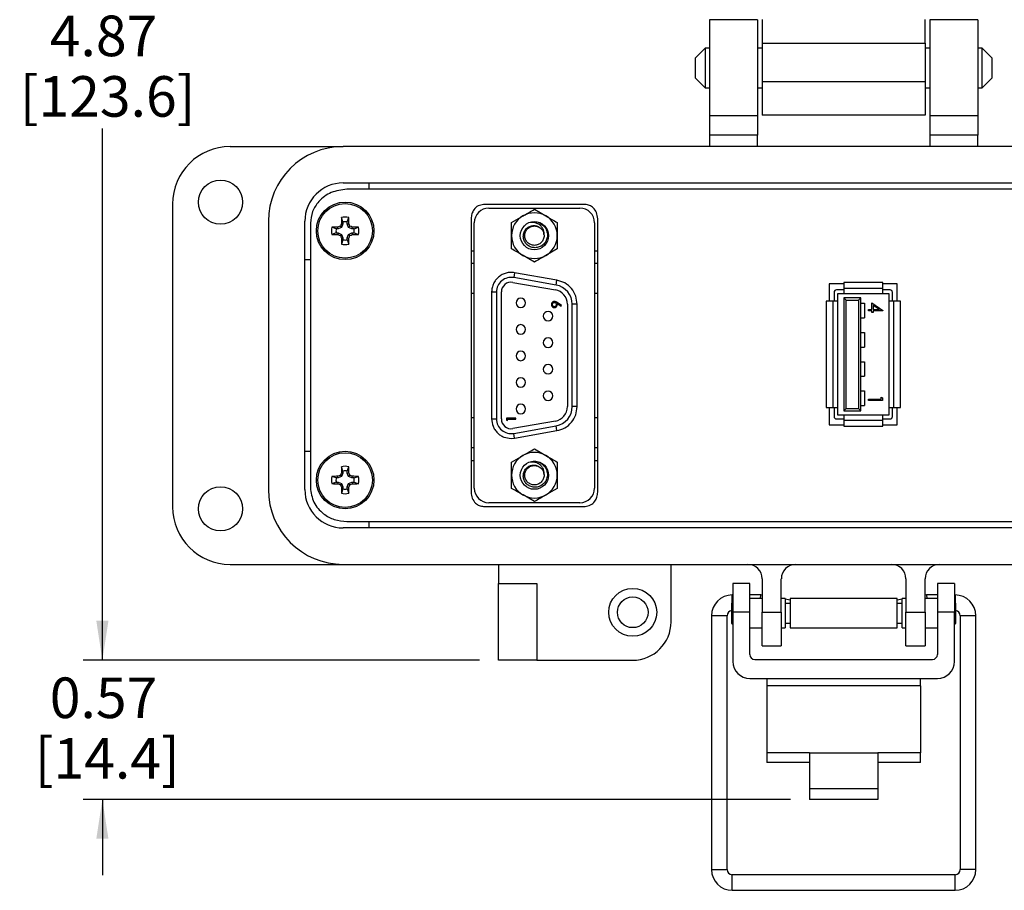
# Model space of a CAD drawing. Units: inches. Extents: x 0.2 to 8.3, y 0.3 to 10.7.
# Drawn here: x 0.3 to 2.3, y 6.9 to 8.7 of the extents above; entities that cross this region are included whole.
import ezdxf

# ---------------------------------------------------------------- set-up
doc = ezdxf.new("R2010")
doc.units = ezdxf.units.IN
doc.header["$MEASUREMENT"] = 0
doc.layers.add('BORDER', color=7, linetype='Continuous')
doc.styles.add('SLDTEXTSTYLE0', font='ARIAL.TTF', dxfattribs={"width": 0.948})
doc.dimstyles.new('SLDDIMSTYLE0', dxfattribs={"dimtxt": 0.080892, "dimasz": 0.080892, "dimexe": 0, "dimexo": 0.0625, "dimgap": 0.020223, "dimtad": 0, "dimtih": 1, "dimtoh": 1, "dimlfac": 2, "dimrnd": 1e-09, "dimzin": 12, "dimdsep": 46, "dimtxsty": 'SLDTEXTSTYLE0', "dimsah": 1, "dimcen": 0.09, "dimadec": 0, "dimazin": 3, "dimtfac": 1, "dimtofl": 0, "dimtmove": 0, "dimatfit": 3, "dimfxl": 0, "dimfrac": 2, "dimtolj": 1, "dimtzin": 12, "dimarcsym": 0})
doc.dimstyles.new('SLDDIMSTYLE1', dxfattribs={"dimtxt": 0.080892, "dimasz": 0.080892, "dimexe": 0, "dimexo": 0.0625, "dimgap": 0.020223, "dimtad": 0, "dimtih": 1, "dimtoh": 1, "dimlfac": 2, "dimrnd": 1e-09, "dimzin": 12, "dimdsep": 46, "dimtxsty": 'SLDTEXTSTYLE0', "dimsah": 1, "dimcen": 0.09, "dimadec": 0, "dimazin": 3, "dimtfac": 1, "dimtmove": 0, "dimatfit": 0, "dimfxl": 0, "dimfrac": 2, "dimtolj": 1, "dimtzin": 12, "dimarcsym": 0})

# ---------------------------------------------------------------- blocks, each defined once
blk = doc.blocks.new('_D')
at = {"layer": 'BORDER'}
for p, q in [((1.3048, 9.855), (0.4027, 9.855)), ((0.4421, 9.855), (0.4421, 8.7627)), ((0.4421, 7.4219), (0.4421, 8.5142)), ((1.2162, 7.4219), (0.4027, 7.4219))]:
    blk.add_line(p, q, dxfattribs=at)
for points in [[(0.4421, 9.855), (0.4297, 9.7741), (0.4546, 9.7741)], [(0.4421, 7.4219), (0.4546, 7.5028), (0.4297, 7.5028)]]:
    blk.add_solid(points, dxfattribs=at)
at = {"layer": 'BORDER', "char_height": 0.08333, "attachment_point": 1, "style": 'SLDTEXTSTYLE0'}
for s, insert in [('4.87', (0.3341, 8.7459)), ('[123.6]', (0.2724, 8.6216))]:
    blk.add_mtext(s, dxfattribs=dict(at, insert=insert))
blk = doc.blocks.new('_D_1')
at = {"layer": 'BORDER'}
for p, q in [((0.4421, 7.4219), (0.4421, 7.5775)), ((1.2162, 7.4219), (0.4027, 7.4219)), ((1.8548, 7.136), (0.4027, 7.136)), ((0.4421, 7.136), (0.4421, 6.9804))]:
    blk.add_line(p, q, dxfattribs=at)
for points in [[(0.4421, 7.4219), (0.4546, 7.5028), (0.4297, 7.5028)], [(0.4421, 7.136), (0.4297, 7.0551), (0.4546, 7.0551)]]:
    blk.add_solid(points, dxfattribs=at)
at = {"layer": 'BORDER', "char_height": 0.08333, "attachment_point": 1, "style": 'SLDTEXTSTYLE0'}
for s, insert in [('0.57', (0.3341, 7.3864)), ('[14.4]', (0.3032, 7.2621))]:
    blk.add_mtext(s, dxfattribs=dict(at, insert=insert))

msp = doc.modelspace()

# ---------------------------------------------------------------- linework, layer by layer
at = {"color": 7, "linetype": 'Continuous', "lineweight": 25}
for p, q in [((1.787, 8.7369), (1.6886, 8.7369)), ((1.6886, 8.7369), (1.6886, 8.54)), ((1.787, 8.7369), (1.787, 8.54)), ((2.2398, 8.7369), (2.1414, 8.7369)), ((2.1414, 8.7369), (2.1414, 8.54)), ((2.2398, 8.7369), (2.2398, 8.54)), ((1.6795, 8.6791), (1.6592, 8.6588)), ((1.6886, 8.6791), (1.6795, 8.6791)), ((1.6795, 8.6791), (1.6795, 8.5978)), ((1.7969, 8.6791), (1.787, 8.6791)), ((1.7969, 8.689), (2.1315, 8.689)), ((1.7969, 8.689), (1.7969, 8.6102)), ((2.1315, 8.689), (2.1315, 8.6102)), ((2.1414, 8.6791), (2.1315, 8.6791)), ((2.2489, 8.6791), (2.2398, 8.6791)), ((2.2692, 8.6588), (2.2489, 8.6791)), ((2.2489, 8.5978), (2.2489, 8.6791)), ((1.6592, 8.6588), (1.6592, 8.6181)), ((2.2692, 8.6384), (2.2692, 8.6588)), ((2.2692, 8.6181), (2.2692, 8.6384)), ((1.6592, 8.6181), (1.6795, 8.5978)), ((2.2489, 8.5978), (2.2692, 8.6181)), ((1.6795, 8.5978), (1.6886, 8.5978)), ((1.787, 8.5978), (1.7969, 8.5978)), ((2.1315, 8.6102), (1.7969, 8.6102)), ((2.1315, 8.5978), (2.1414, 8.5978)), ((2.2398, 8.5978), (2.2489, 8.5978)), ((1.787, 8.54), (1.6886, 8.54)), ((1.6886, 8.54), (1.6886, 8.5006)), ((1.787, 8.54), (1.787, 8.5006)), ((2.1315, 8.5413), (1.7969, 8.5413)), ((2.2398, 8.54), (2.1414, 8.54)), ((2.1414, 8.54), (2.1414, 8.5006)), ((2.2398, 8.54), (2.2398, 8.5006)), ((1.787, 8.5006), (1.6886, 8.5006)), ((1.6886, 8.5006), (1.6886, 8.477)), ((1.787, 8.477), (1.787, 8.5006)), ((2.2398, 8.5006), (2.1414, 8.5006)), ((2.1414, 8.5006), (2.1414, 8.477)), ((2.2398, 8.477), (2.2398, 8.5006)), ((0.7044, 8.477), (0.9366, 8.477)), ((2.9918, 8.477), (0.9366, 8.477)), ((0.9366, 8.4022), (2.9918, 8.4022)), ((0.9898, 8.3891), (0.9898, 8.4022)), ((2.9842, 8.3891), (0.9442, 8.3891)), ((0.5863, 8.3589), (0.5863, 7.7369)), ((1.4335, 8.3579), (1.2249, 8.3579)), ((1.2357, 8.3504), (1.4227, 8.3504)), ((0.9362, 8.322), (0.9331, 8.331)), ((0.9449, 8.322), (0.948, 8.331)), ((1.2823, 8.3209), (1.3058, 8.3345)), ((1.3292, 8.348), (1.3526, 8.3345)), ((0.7831, 8.3235), (0.7831, 7.7723)), ((0.8579, 7.7723), (0.8579, 8.3235)), ((0.8692, 8.3193), (0.8692, 7.7765)), ((0.9223, 8.3081), (0.9133, 8.3112)), ((0.9265, 8.3081), (0.9258, 8.3115)), ((0.9334, 8.311), (0.9265, 8.3081)), ((0.9334, 8.311), (0.9308, 8.3136)), ((0.9362, 8.3179), (0.9328, 8.3185)), ((0.9362, 8.3179), (0.9334, 8.311)), ((0.9362, 8.322), (0.9362, 8.3179)), ((0.9449, 8.3179), (0.9449, 8.322)), ((0.9449, 8.3179), (0.9483, 8.3185)), ((0.9478, 8.311), (0.9449, 8.3179)), ((0.9478, 8.311), (0.9504, 8.3136)), ((0.9546, 8.3081), (0.9478, 8.311)), ((0.9546, 8.3081), (0.9553, 8.3115)), ((0.9588, 8.3081), (0.9678, 8.3112)), ((1.1992, 8.3286), (1.1992, 7.7672)), ((1.2057, 7.7754), (1.2057, 8.3204)), ((1.4527, 8.3204), (1.4527, 7.7754)), ((1.4592, 7.7672), (1.4592, 8.3286)), ((0.9223, 8.2994), (0.9133, 8.2963)), ((0.9265, 8.3081), (0.9223, 8.3081)), ((0.9223, 8.2994), (0.9265, 8.2994)), ((0.9265, 8.2994), (0.9258, 8.2961)), ((0.9265, 8.2994), (0.9334, 8.2966)), ((0.9334, 8.2966), (0.9308, 8.294)), ((0.9362, 8.2897), (0.9328, 8.2891)), ((0.9334, 8.2966), (0.9362, 8.2897)), ((0.9362, 8.2897), (0.9362, 8.2855)), ((0.9449, 8.2897), (0.9478, 8.2966)), ((0.9449, 8.2897), (0.9483, 8.2891)), ((0.9449, 8.2855), (0.9449, 8.2897)), ((0.9478, 8.2966), (0.9546, 8.2994)), ((0.9478, 8.2966), (0.9504, 8.294)), ((0.9588, 8.3081), (0.9546, 8.3081)), ((0.9546, 8.2994), (0.9553, 8.2961)), ((0.9546, 8.2994), (0.9588, 8.2994)), ((0.9588, 8.2994), (0.9678, 8.2963)), ((0.9362, 8.2855), (0.9331, 8.2765)), ((0.9449, 8.2855), (0.948, 8.2765)), ((1.2057, 8.2622), (1.1992, 8.2622)), ((1.3292, 8.2398), (1.3058, 8.2533)), ((1.3761, 8.2668), (1.3526, 8.2533)), ((1.4592, 8.2622), (1.4527, 8.2622)), ((0.8579, 8.2447), (0.8692, 8.2447)), ((1.2057, 8.2366), (1.1992, 8.2366)), ((1.4592, 8.2366), (1.4527, 8.2366)), ((1.2884, 8.2177), (1.2867, 8.2079)), ((1.3756, 8.2023), (1.2884, 8.2177)), ((1.2849, 8.198), (1.3722, 8.1827)), ((1.3739, 8.1925), (1.2867, 8.2079)), ((1.3739, 8.1925), (1.3756, 8.2023)), ((1.9344, 8.1951), (1.9344, 8.1593)), ((1.9644, 8.1951), (1.9344, 8.1951)), ((1.9344, 8.1951), (1.9344, 8.1593)), ((1.9644, 8.1976), (1.9644, 8.1851)), ((2.0444, 8.1976), (1.9644, 8.1976)), ((2.0444, 8.1851), (2.0444, 8.1976)), ((2.0744, 8.1951), (2.0444, 8.1951)), ((2.0744, 8.1593), (2.0744, 8.1951)), ((1.2057, 8.1754), (1.1992, 8.1754)), ((1.2414, 8.1783), (1.2514, 8.1783)), ((1.2414, 8.1783), (1.2414, 7.9174)), ((1.2514, 8.1783), (1.2514, 7.9174)), ((1.2614, 7.9174), (1.2614, 8.1783)), ((1.4592, 8.1754), (1.4527, 8.1754)), ((1.9444, 8.1776), (1.9444, 8.1593)), ((1.9644, 8.1826), (1.9494, 8.1826)), ((1.9519, 8.1751), (1.9644, 8.1751)), ((1.9519, 8.1593), (1.9519, 8.1751)), ((2.0444, 8.1851), (1.9644, 8.1851)), ((1.9644, 8.1851), (1.9644, 8.1751)), ((1.9644, 8.1751), (2.0444, 8.1751)), ((2.0444, 8.1751), (2.0444, 8.1851)), ((2.0594, 8.1826), (2.0444, 8.1826)), ((2.0444, 8.1751), (2.0569, 8.1751)), ((2.0569, 8.1751), (2.0569, 8.1593)), ((2.0644, 8.1593), (2.0644, 8.1776)), ((1.3759, 8.1543), (1.384, 8.1488)), ((1.385, 8.1502), (1.376, 8.1563)), ((1.384, 8.1488), (1.385, 8.1502)), ((1.3969, 8.1531), (1.3969, 7.9427)), ((1.4069, 7.9427), (1.4069, 8.1531)), ((1.4169, 8.1531), (1.4069, 8.1531)), ((1.4169, 7.9427), (1.4169, 8.1531)), ((1.9281, 8.1593), (1.9281, 7.9408)), ((1.9419, 8.1593), (1.9281, 8.1593)), ((1.9419, 8.1593), (1.9419, 7.9408)), ((1.9519, 8.1593), (1.9419, 8.1593)), ((1.9519, 7.9408), (1.9519, 8.1593)), ((1.9994, 8.1663), (1.9644, 8.1663)), ((1.9694, 8.1613), (1.9644, 8.1663)), ((1.9644, 8.1663), (1.9644, 7.9338)), ((1.9694, 8.1613), (1.9944, 8.1613)), ((1.9694, 7.9388), (1.9694, 8.1613)), ((1.9944, 8.1613), (1.9994, 8.1663)), ((1.9944, 8.1613), (1.9944, 7.9388)), ((1.9994, 7.9338), (1.9994, 8.1663)), ((1.9994, 8.1551), (2.0069, 8.1551)), ((2.0069, 8.1551), (2.0069, 8.1251)), ((2.022, 8.1557), (2.0449, 8.1399)), ((2.022, 8.142), (2.022, 8.1557)), ((2.0249, 8.1506), (2.0249, 8.142)), ((2.0375, 8.142), (2.0249, 8.1506)), ((2.0569, 8.1593), (2.0569, 7.9408)), ((2.0669, 8.1593), (2.0569, 8.1593)), ((2.0669, 7.9408), (2.0669, 8.1593)), ((2.0806, 8.1593), (2.0669, 8.1593)), ((2.0806, 7.9408), (2.0806, 8.1593)), ((2.0153, 8.1394), (2.0153, 8.142)), ((2.0153, 8.142), (2.022, 8.142)), ((2.022, 8.1394), (2.0153, 8.1394)), ((2.022, 8.1361), (2.022, 8.1394)), ((2.0249, 8.1361), (2.022, 8.1361)), ((2.0249, 8.142), (2.0375, 8.142)), ((2.0449, 8.1394), (2.0249, 8.1394)), ((2.0249, 8.1394), (2.0249, 8.1361)), ((2.0449, 8.1399), (2.0449, 8.1394)), ((1.9994, 8.1251), (2.0069, 8.1251)), ((1.9994, 8.0951), (2.0069, 8.0951)), ((2.0069, 8.0951), (2.0069, 8.0651)), ((1.9994, 8.0651), (2.0069, 8.0651)), ((1.9994, 8.0351), (2.0069, 8.0351)), ((2.0069, 8.0351), (2.0069, 8.0051)), ((1.9994, 8.0051), (2.0069, 8.0051)), ((1.9994, 7.9751), (2.0069, 7.9751)), ((2.0069, 7.9751), (2.0069, 7.9451)), ((2.0153, 7.9579), (2.0412, 7.9579)), ((2.0153, 7.9553), (2.0153, 7.9579)), ((2.0442, 7.9553), (2.0153, 7.9553)), ((2.0412, 7.9624), (2.0442, 7.9607)), ((2.0412, 7.9579), (2.0412, 7.9624)), ((2.0442, 7.9607), (2.0442, 7.9553)), ((1.4169, 7.9427), (1.4069, 7.9427)), ((1.9281, 7.9408), (1.9419, 7.9408)), ((1.9344, 7.9408), (1.9344, 7.9051)), ((1.9344, 7.9408), (1.9344, 7.9051)), ((1.9419, 7.9408), (1.9519, 7.9408)), ((1.9444, 7.9408), (1.9444, 7.9226)), ((1.9519, 7.9251), (1.9519, 7.9408)), ((1.9694, 7.9388), (1.9644, 7.9338)), ((1.9644, 7.9338), (1.9994, 7.9338)), ((1.9694, 7.9388), (1.9944, 7.9388)), ((1.9994, 7.9338), (1.9944, 7.9388)), ((1.9994, 7.9451), (2.0069, 7.9451)), ((2.0569, 7.9408), (2.0669, 7.9408)), ((2.0569, 7.9408), (2.0569, 7.9251)), ((2.0644, 7.9226), (2.0644, 7.9408)), ((2.0669, 7.9408), (2.0806, 7.9408)), ((2.0744, 7.9051), (2.0744, 7.9408)), ((1.1992, 7.9204), (1.2057, 7.9204)), ((1.2414, 7.9174), (1.2514, 7.9174)), ((1.2914, 7.9189), (1.2717, 7.9189)), ((1.2717, 7.9189), (1.2717, 7.9152)), ((1.2717, 7.9152), (1.2737, 7.914)), ((1.2737, 7.914), (1.2737, 7.9171)), ((1.2737, 7.9171), (1.2914, 7.9171)), ((1.3722, 7.9131), (1.2849, 7.8977)), ((1.2914, 7.9171), (1.2914, 7.9189)), ((1.4527, 7.9204), (1.4592, 7.9204)), ((1.9344, 7.9051), (1.9644, 7.9051)), ((1.9494, 7.9176), (1.9644, 7.9176)), ((1.9644, 7.9251), (1.9519, 7.9251)), ((2.0444, 7.9251), (1.9644, 7.9251)), ((1.9644, 7.9251), (1.9644, 7.9151)), ((1.9644, 7.9151), (2.0444, 7.9151)), ((1.9644, 7.9151), (1.9644, 7.9026)), ((2.0444, 7.9151), (2.0444, 7.9251)), ((2.0569, 7.9251), (2.0444, 7.9251)), ((2.0444, 7.9176), (2.0594, 7.9176)), ((2.0444, 7.9026), (2.0444, 7.9151)), ((2.0444, 7.9051), (2.0744, 7.9051)), ((1.2867, 7.8879), (1.3739, 7.9033)), ((1.2884, 7.878), (1.2867, 7.8879)), ((1.2884, 7.878), (1.3756, 7.8934)), ((1.3756, 7.8934), (1.3739, 7.9033)), ((1.9644, 7.9026), (2.0444, 7.9026)), ((1.2814, 7.8774), (1.2884, 7.878)), ((0.8579, 7.851), (0.8692, 7.851)), ((1.1992, 7.8591), (1.2057, 7.8591)), ((1.3292, 7.856), (1.3526, 7.8425)), ((1.4527, 7.8591), (1.4592, 7.8591)), ((1.1992, 7.8322), (1.2057, 7.8322)), ((1.2823, 7.8289), (1.3058, 7.8425)), ((1.4527, 7.8322), (1.4592, 7.8322)), ((0.9362, 7.806), (0.9328, 7.8067)), ((0.9362, 7.8102), (0.9331, 7.8192)), ((0.9362, 7.806), (0.9334, 7.7992)), ((0.9362, 7.8102), (0.9362, 7.806)), ((0.9449, 7.8102), (0.948, 7.8192)), ((0.9449, 7.806), (0.9449, 7.8102)), ((0.9449, 7.806), (0.9483, 7.8067)), ((0.9478, 7.7992), (0.9449, 7.806)), ((0.9223, 7.7963), (0.9133, 7.7994)), ((0.9223, 7.7876), (0.9133, 7.7845)), ((0.9265, 7.7963), (0.9223, 7.7963)), ((0.9223, 7.7876), (0.9265, 7.7876)), ((0.9265, 7.7963), (0.9258, 7.7997)), ((0.9265, 7.7876), (0.9258, 7.7842)), ((0.9334, 7.7992), (0.9265, 7.7963)), ((0.9265, 7.7876), (0.9334, 7.7848)), ((0.9334, 7.7992), (0.9308, 7.8018)), ((0.9334, 7.7848), (0.9308, 7.7822)), ((0.9334, 7.7848), (0.9362, 7.7779)), ((0.9449, 7.7779), (0.9478, 7.7848)), ((0.9478, 7.7992), (0.9504, 7.8018)), ((0.9546, 7.7963), (0.9478, 7.7992)), ((0.9478, 7.7848), (0.9546, 7.7876)), ((0.9478, 7.7848), (0.9504, 7.7822)), ((0.9546, 7.7963), (0.9553, 7.7997)), ((0.9588, 7.7963), (0.9546, 7.7963)), ((0.9546, 7.7876), (0.9553, 7.7842)), ((0.9546, 7.7876), (0.9588, 7.7876)), ((0.9588, 7.7963), (0.9678, 7.7994)), ((0.9588, 7.7876), (0.9678, 7.7845)), ((0.9362, 7.7779), (0.9328, 7.7772)), ((0.9362, 7.7737), (0.9331, 7.7647)), ((0.9362, 7.7779), (0.9362, 7.7737)), ((0.9449, 7.7779), (0.9483, 7.7772)), ((0.9449, 7.7737), (0.9449, 7.7779)), ((0.9449, 7.7737), (0.948, 7.7647)), ((1.3761, 7.7748), (1.3526, 7.7613)), ((1.4227, 7.7454), (1.2357, 7.7454)), ((1.3292, 7.7478), (1.3058, 7.7613)), ((1.2249, 7.7379), (1.4335, 7.7379)), ((0.9442, 7.7066), (2.9842, 7.7066)), ((0.9898, 7.6936), (0.9898, 7.7066)), ((2.9918, 7.6936), (0.9366, 7.6936)), ((0.7044, 7.6187), (0.9366, 7.6187)), ((0.9366, 7.6187), (2.9918, 7.6187)), ((1.2555, 7.6187), (1.2555, 7.5794)), ((1.6099, 7.5006), (1.6099, 7.6187)), ((1.7969, 7.5892), (1.7969, 7.5203)), ((1.8362, 7.5203), (1.8362, 7.5892)), ((2.0922, 7.5892), (2.0922, 7.5203)), ((2.1315, 7.5203), (2.1315, 7.5892)), ((1.2555, 7.5794), (1.3343, 7.5794)), ((1.2555, 7.4219), (1.2555, 7.5794)), ((1.3343, 7.5794), (1.3343, 7.4219)), ((1.7717, 7.5794), (1.7367, 7.5794)), ((1.7367, 7.5794), (1.7367, 7.5203)), ((1.7717, 7.5203), (1.7717, 7.5794)), ((2.1917, 7.5794), (2.1567, 7.5794)), ((2.1567, 7.5794), (2.1567, 7.5203)), ((2.1917, 7.5794), (2.1917, 7.5203)), ((1.7367, 7.556), (1.7354, 7.556)), ((1.7939, 7.556), (1.7717, 7.556)), ((1.7969, 7.5484), (1.7717, 7.5484)), ((1.7932, 7.5484), (1.7939, 7.556)), ((1.7969, 7.5554), (1.7939, 7.556)), ((1.837, 7.5484), (1.8362, 7.5485)), ((1.8442, 7.5484), (1.8362, 7.5484)), ((1.8442, 7.5484), (1.8442, 7.4883)), ((1.8542, 7.5453), (1.8442, 7.5471)), ((2.0742, 7.5484), (1.8542, 7.5484)), ((1.8542, 7.5484), (1.8542, 7.4883)), ((2.0742, 7.4883), (2.0742, 7.5484)), ((2.0842, 7.5471), (2.0742, 7.5453)), ((2.0922, 7.5484), (2.0842, 7.5484)), ((2.0842, 7.4883), (2.0842, 7.5484)), ((2.0922, 7.5485), (2.0914, 7.5484)), ((2.1345, 7.556), (2.1315, 7.5554)), ((2.1567, 7.5484), (2.1315, 7.5484)), ((2.1567, 7.556), (2.1345, 7.556)), ((2.1345, 7.556), (2.1352, 7.5484)), ((2.193, 7.556), (2.1917, 7.556)), ((1.7367, 7.541), (1.7341, 7.5384)), ((1.7341, 7.5384), (1.7341, 7.4983)), ((1.8542, 7.5384), (1.8442, 7.5384)), ((2.0842, 7.5384), (2.0742, 7.5384)), ((2.1943, 7.5384), (2.1917, 7.541)), ((2.1943, 7.5184), (2.1943, 7.5384)), ((1.6928, 7.5134), (1.6928, 6.9919)), ((1.7247, 6.9919), (1.7247, 7.5134)), ((1.7717, 7.5203), (1.7367, 7.5203)), ((1.7367, 7.5203), (1.7367, 7.4192)), ((1.7717, 7.4336), (1.7717, 7.5203)), ((1.7969, 7.5203), (1.8362, 7.5203)), ((1.7969, 7.4514), (1.7969, 7.5203)), ((1.8362, 7.5203), (1.8362, 7.4514)), ((2.0922, 7.5203), (2.1315, 7.5203)), ((2.0922, 7.4514), (2.0922, 7.5203)), ((2.1315, 7.5203), (2.1315, 7.4514)), ((2.1917, 7.5203), (2.1567, 7.5203)), ((2.1567, 7.5203), (2.1567, 7.4336)), ((2.1917, 7.4192), (2.1917, 7.5203)), ((2.1943, 7.4983), (2.1943, 7.5184)), ((2.2037, 7.5134), (2.2037, 6.9919)), ((2.2356, 6.9919), (2.2356, 7.5134)), ((1.7341, 7.4983), (1.7367, 7.4958)), ((1.7717, 7.4883), (1.7969, 7.4883)), ((1.8362, 7.4883), (1.8442, 7.4883)), ((1.8442, 7.4983), (1.8542, 7.4983)), ((1.8542, 7.4883), (2.0742, 7.4883)), ((2.0742, 7.4983), (2.0842, 7.4983)), ((2.0842, 7.4883), (2.0922, 7.4883)), ((2.1315, 7.4883), (2.1567, 7.4883)), ((2.1917, 7.4958), (2.1943, 7.4983)), ((1.7969, 7.4514), (1.8362, 7.4514)), ((2.0922, 7.4514), (2.1315, 7.4514)), ((1.3343, 7.4219), (1.2555, 7.4219)), ((1.3343, 7.4219), (1.5311, 7.4219)), ((1.7817, 7.4236), (2.1467, 7.4236)), ((1.7717, 7.3842), (2.1567, 7.3842)), ((1.8067, 7.3842), (1.8067, 7.3695)), ((2.1217, 7.3695), (2.1217, 7.3842)), ((1.8067, 7.3695), (1.8067, 7.2318)), ((2.1217, 7.3695), (1.8067, 7.3695)), ((2.1217, 7.3695), (2.1217, 7.2318)), ((1.8942, 7.2318), (1.8067, 7.2318)), ((1.8067, 7.2318), (1.8067, 7.2121)), ((1.8942, 7.2318), (2.0342, 7.2318)), ((1.8942, 7.2318), (1.8942, 7.1582)), ((2.0342, 7.2318), (2.0342, 7.1582)), ((2.1217, 7.2318), (2.0342, 7.2318)), ((2.1217, 7.2121), (2.1217, 7.2318)), ((1.8942, 7.2121), (1.8067, 7.2121)), ((2.1217, 7.2121), (2.0342, 7.2121)), ((1.8942, 7.1582), (2.0342, 7.1582)), ((1.8942, 7.1582), (1.8942, 7.136)), ((2.0342, 7.1582), (2.0342, 7.136)), ((2.0342, 7.136), (1.8942, 7.136)), ((2.193, 6.9812), (1.7354, 6.9812)), ((1.7354, 6.9493), (2.193, 6.9493))]:
    msp.add_line(p, q, dxfattribs=at)
at = {"color": 8, "linetype": 'Continuous', "lineweight": 25}
for p, q in [((1.7354, 7.5396), (1.7354, 7.556)), ((2.193, 7.556), (2.193, 7.5396)), ((1.7247, 7.5134), (1.6928, 7.5134)), ((2.2196, 7.5134), (2.2037, 7.5134)), ((2.2356, 7.5134), (2.2196, 7.5134)), ((1.6928, 6.9919), (1.7247, 6.9919)), ((1.7354, 6.9493), (1.7354, 6.9812)), ((2.193, 6.9493), (2.193, 6.9812)), ((2.2356, 6.9919), (2.2037, 6.9919))]:
    msp.add_line(p, q, dxfattribs=at)
at = {"color": 7, "linetype": 'Continuous', "lineweight": 25}
for centre, radius in [((0.6847, 8.3628), 0.0453), ((0.9406, 8.3038), 0.0591), ((0.9406, 8.3038), 0.0561), ((1.3292, 8.2939), 0.029), ((0.9406, 7.792), 0.0591), ((0.9406, 7.792), 0.0561), ((1.3292, 7.8019), 0.029), ((0.6847, 7.7329), 0.0453), ((1.5311, 7.5203), 0.0492), ((1.5311, 7.5203), 0.0315)]:
    msp.add_circle(centre, radius, dxfattribs=at)
for centre, radius, start, end in [((0.7044, 8.3589), 0.1181, 90, 180), ((0.9366, 8.3235), 0.1535, 90, 180), ((0.9366, 8.3235), 0.0787, 90, 180), ((1.2357, 8.3204), 0.03, 90, 180), ((1.4227, 8.3204), 0.03, 0, 90), ((1.8267, 8.305), 0.8939, 178.333, 179.1348), ((0.9406, 8.3038), 0.0282, 74.6957, 105.3043), ((0.0545, 8.305), 0.8939, 0.8652, 1.667), ((1.3292, 8.2939), 0.0469, 120, 180), ((1.3292, 8.2939), 0.0469, 60, 120), ((1.3292, 8.2939), 0.0469, 0, 60), ((0.9406, 8.3038), 0.0282, 164.6957, 195.3043), ((0.9393, 7.4177), 0.8939, 90.8652, 91.667), ((1.3059, 7.4217), 0.9675, 112.8106, 113.127), ((1.8226, 7.9385), 0.9675, 156.873, 157.1894), ((0.9406, 8.3038), 0.0188, 76.5643, 103.4357), ((0.0585, 7.9385), 0.9675, 22.8106, 23.127), ((0.5753, 7.4217), 0.9675, 66.873, 67.1894), ((0.9418, 7.4177), 0.8939, 88.333, 89.1348), ((0.9406, 8.3038), 0.0282, 344.6957, 15.3043), ((1.3292, 8.2939), 0.028, 61.146, 106.7029), ((0.9393, 9.1899), 0.8939, 268.333, 269.1348), ((0.9406, 8.3038), 0.0188, 166.5643, 193.4357), ((1.3059, 9.1858), 0.9675, 246.873, 247.1894), ((1.8226, 8.6691), 0.9675, 202.8106, 203.127), ((1.8267, 8.3026), 0.8939, 180.8652, 181.667), ((0.0545, 8.3026), 0.8939, 358.333, 359.1348), ((0.0585, 8.6691), 0.9675, 336.873, 337.1894), ((0.5753, 9.1858), 0.9675, 292.8106, 293.127), ((0.9418, 9.1899), 0.8939, 270.8652, 271.667), ((0.9406, 8.3038), 0.0188, 346.5643, 13.4357), ((1.3292, 8.2939), 0.0469, 180, 240), ((1.3292, 8.2939), 0.0469, 300, 0), ((0.9406, 8.3038), 0.0282, 254.6957, 285.3043), ((0.9406, 8.3038), 0.0188, 256.5643, 283.4357), ((1.3292, 8.2939), 0.0469, 240, 300), ((1.2814, 8.1783), 0.03, 80, 180), ((1.2814, 8.1783), 0.02, 80, 180), ((1.3669, 8.1531), 0.04, 0, 80), ((1.3669, 8.1531), 0.03, 0, 80), ((1.9494, 8.1776), 0.005, 90, 180), ((2.0594, 8.1776), 0.005, 0, 90), ((1.3012, 8.1559), 0.00975, 90, 270), ((1.3012, 8.1559), 0.00975, 270, 90), ((1.3572, 8.1286), 0.00975, 90, 270), ((1.3572, 8.1286), 0.00975, 270, 90), ((1.3012, 8.1014), 0.00975, 90, 270), ((1.3012, 8.1014), 0.00975, 270, 90), ((1.3572, 8.0741), 0.00975, 90, 270), ((1.3572, 8.0741), 0.00975, 270, 90), ((1.3012, 8.0469), 0.00975, 90, 270), ((1.3012, 8.0469), 0.00975, 270, 90), ((1.3572, 8.0196), 0.00975, 90, 270), ((1.3572, 8.0196), 0.00975, 270, 90), ((1.3012, 7.9924), 0.00975, 90, 270), ((1.3012, 7.9924), 0.00975, 270, 90), ((1.3572, 7.9651), 0.00975, 90, 270), ((1.3572, 7.9651), 0.00975, 270, 90), ((1.3012, 7.9379), 0.00975, 90, 270), ((1.3012, 7.9379), 0.00975, 270, 90), ((1.3669, 7.9427), 0.03, 280, 0), ((1.3669, 7.9427), 0.04, 280, 0), ((1.2814, 7.9174), 0.03, 180, 280), ((1.2814, 7.9174), 0.02, 180, 280), ((1.9494, 7.9226), 0.005, 180, 270), ((2.0594, 7.9226), 0.005, 270, 0), ((1.3292, 7.8019), 0.0469, 60, 120), ((1.3292, 7.8019), 0.0469, 120, 180), ((1.3292, 7.8019), 0.028, 61.146, 106.7029), ((1.3292, 7.8019), 0.0469, 0, 60), ((1.8226, 7.4267), 0.9675, 156.873, 157.1894), ((1.8267, 7.7932), 0.8939, 178.333, 179.1348), ((0.9406, 7.792), 0.0282, 74.6957, 105.3043), ((0.9406, 7.792), 0.0188, 76.5643, 103.4357), ((0.0545, 7.7932), 0.8939, 0.8652, 1.667), ((0.0585, 7.4267), 0.9675, 22.8106, 23.127), ((0.9406, 7.792), 0.0282, 164.6957, 195.3043), ((0.9393, 6.9059), 0.8939, 90.8652, 91.667), ((0.9393, 8.6781), 0.8939, 268.333, 269.1348), ((0.9406, 7.792), 0.0188, 166.5643, 193.4357), ((1.3059, 6.9099), 0.9675, 112.8106, 113.127), ((1.3059, 8.674), 0.9675, 246.873, 247.1894), ((0.5753, 6.9099), 0.9675, 66.873, 67.1894), ((0.5753, 8.674), 0.9675, 292.8106, 293.127), ((0.9418, 6.9059), 0.8939, 88.333, 89.1348), ((0.9418, 8.6781), 0.8939, 270.8652, 271.667), ((0.9406, 7.792), 0.0188, 346.5643, 13.4357), ((0.9406, 7.792), 0.0282, 344.6957, 15.3043), ((1.3292, 7.8019), 0.0469, 180, 240), ((1.3292, 7.8019), 0.0469, 300, 0), ((0.9366, 7.7723), 0.1535, 180, 270), ((0.9366, 7.7723), 0.0787, 180, 270), ((1.8226, 8.1573), 0.9675, 202.8106, 203.127), ((1.8267, 7.7907), 0.8939, 180.8652, 181.667), ((0.9406, 7.792), 0.0282, 254.6957, 285.3043), ((0.9406, 7.792), 0.0188, 256.5643, 283.4357), ((0.0545, 7.7907), 0.8939, 358.333, 359.1348), ((0.0585, 8.1573), 0.9675, 336.873, 337.1894), ((1.2357, 7.7754), 0.03, 180, 270), ((1.4227, 7.7754), 0.03, 270, 0), ((1.3292, 7.8019), 0.0469, 240, 300), ((0.7044, 7.7369), 0.1181, 180, 270), ((1.7674, 7.5892), 0.0295, 0, 90), ((1.8658, 7.5892), 0.0295, 90, 180), ((2.0626, 7.5892), 0.0295, 0, 90), ((2.1611, 7.5892), 0.0295, 90, 180), ((1.7354, 7.5134), 0.0426, 90, 180), ((2.193, 7.5134), 0.0426, 0, 90), ((1.7354, 7.5134), 0.0106, 96.8, 180), ((2.193, 7.5134), 0.0106, 0, 83.2), ((1.5311, 7.5006), 0.0787, 270, 0), ((1.7817, 7.4336), 0.01, 180, 270), ((2.1467, 7.4336), 0.01, 270, 0), ((1.7717, 7.4192), 0.035, 180, 270), ((2.1567, 7.4192), 0.035, 270, 0), ((1.7354, 6.9919), 0.0426, 180, 270), ((1.7354, 6.9919), 0.0106, 180, 270), ((2.193, 6.9919), 0.0426, 270, 0), ((2.193, 6.9919), 0.0106, 270, 0)]:
    msp.add_arc(centre, radius, start, end, dxfattribs=at)
for points in [[(1.7969, 8.7382), (1.7969, 8.7374), (1.7969, 8.736), (1.7969, 8.7246), (1.7969, 8.7083), (1.7969, 8.6954), (1.7969, 8.689)], [(2.1315, 8.689), (2.1315, 8.6954), (2.1315, 8.7083), (2.1315, 8.7246), (2.1315, 8.736), (2.1315, 8.7374), (2.1315, 8.7382)], [(1.7969, 8.6102), (1.7969, 8.6012), (1.7969, 8.5831), (1.7969, 8.5604), (1.7969, 8.5444), (1.7969, 8.5424), (1.7969, 8.5413)], [(2.1315, 8.6102), (2.1315, 8.6012), (2.1315, 8.5831), (2.1315, 8.5604), (2.1315, 8.5444), (2.1315, 8.5424), (2.1315, 8.5413)]]:
    msp.add_open_spline(points, degree=3, dxfattribs=at)
for points, knots in [([(0.9442, 8.3891), (0.9331, 8.3878), (0.9115, 8.3852), (0.887, 8.3667), (0.8719, 8.3438), (0.8701, 8.3275), (0.8692, 8.3193)], [0, 0, 0, 0, 0.292287, 0.569418, 0.782978, 1, 1, 1, 1]), ([(1.2249, 8.3579), (1.221, 8.3573), (1.2133, 8.3561), (1.205, 8.3481), (1.2001, 8.3387), (1.1995, 8.332), (1.1992, 8.3286)], [0, 0, 0, 0, 0.266446, 0.537137, 0.761763, 1, 1, 1, 1]), ([(1.4592, 8.3286), (1.4587, 8.3329), (1.4578, 8.3413), (1.4511, 8.3508), (1.4426, 8.3568), (1.4365, 8.3575), (1.4335, 8.3579)], [0, 0, 0, 0, 0.299799, 0.579086, 0.789467, 1, 1, 1, 1]), ([(1.3058, 8.3345), (1.3063, 8.3348), (1.3142, 8.3394), (1.322, 8.3438), (1.3292, 8.348)], [0, 0, 0, 0, 0.070133, 1, 1, 1, 1]), ([(1.3526, 8.3345), (1.3532, 8.3342), (1.3611, 8.3296), (1.3689, 8.3251), (1.3761, 8.3209)], [0, 0, 0, 0, 0.070133, 1, 1, 1, 1]), ([(1.2823, 8.2939), (1.2823, 8.2958), (1.2823, 8.3049), (1.2823, 8.3139), (1.2823, 8.3209)], [0, 0, 0, 0, 0.20695, 1, 1, 1, 1]), ([(1.3427, 8.3184), (1.3452, 8.3165), (1.3503, 8.3127), (1.3549, 8.3042), (1.3564, 8.295), (1.3548, 8.2859), (1.3503, 8.278), (1.3435, 8.2723), (1.3353, 8.2692), (1.3266, 8.269), (1.3186, 8.2717), (1.3121, 8.2769), (1.3077, 8.2838), (1.306, 8.2917), (1.3071, 8.2995), (1.3106, 8.3064), (1.3162, 8.3116), (1.323, 8.3145), (1.3303, 8.3149), (1.3367, 8.3131), (1.3399, 8.3107), (1.3412, 8.3097)], [0, 0, 0, 0, 0.061195, 0.122406, 0.182485, 0.240798, 0.299122, 0.356485, 0.411916, 0.467354, 0.521995, 0.574544, 0.627097, 0.679009, 0.728676, 0.778346, 0.827521, 0.874307, 0.921094, 0.967523, 1, 1, 1, 1]), ([(1.3489, 8.2963), (1.349, 8.2955), (1.3493, 8.2921), (1.348, 8.2861), (1.3436, 8.2795), (1.337, 8.275), (1.3292, 8.2735), (1.3214, 8.275), (1.3148, 8.2794), (1.3104, 8.2861), (1.3088, 8.2939), (1.3104, 8.3017), (1.3148, 8.3083), (1.3214, 8.3128), (1.3291, 8.3142), (1.3357, 8.3133), (1.3387, 8.3111), (1.3396, 8.3104)], [0, 0, 0, 0, 0.022969, 0.096466, 0.167641, 0.241792, 0.314017, 0.386242, 0.460393, 0.531567, 0.605065, 0.678562, 0.749737, 0.823888, 0.896113, 0.968338, 1, 1, 1, 1]), ([(1.3489, 8.2963), (1.349, 8.2985), (1.349, 8.3029), (1.3462, 8.3094), (1.3416, 8.3152), (1.3347, 8.3195), (1.3274, 8.3211), (1.3229, 8.3208), (1.3212, 8.3207)], [0, 0, 0, 0, 0.155092, 0.309767, 0.489235, 0.681717, 0.874169, 1, 1, 1, 1]), ([(1.3412, 8.3097), (1.342, 8.309), (1.3445, 8.307), (1.3476, 8.3025), (1.3485, 8.2984), (1.3489, 8.2963)], [0, 0, 0, 0, 0.198668, 0.599884, 1, 1, 1, 1]), ([(1.3761, 8.3209), (1.3761, 8.3139), (1.3761, 8.3049), (1.3761, 8.2958), (1.3761, 8.2939)], [0, 0, 0, 0, 0.79305, 1, 1, 1, 1]), ([(1.2823, 8.2668), (1.2823, 8.2684), (1.2823, 8.2772), (1.2823, 8.2864), (1.2823, 8.2939)], [0, 0, 0, 0, 0.1791765, 1, 1, 1, 1]), ([(1.3761, 8.2939), (1.3761, 8.2864), (1.3761, 8.2772), (1.3761, 8.2684), (1.3761, 8.2668)], [0, 0, 0, 0, 0.820824, 1, 1, 1, 1]), ([(1.3058, 8.2533), (1.3052, 8.2536), (1.2973, 8.2582), (1.2895, 8.2627), (1.2823, 8.2668)], [0, 0, 0, 0, 0.070133, 1, 1, 1, 1]), ([(1.3526, 8.2533), (1.3521, 8.253), (1.3442, 8.2484), (1.3364, 8.2439), (1.3292, 8.2398)], [0, 0, 0, 0, 0.070133, 1, 1, 1, 1]), ([(1.2884, 8.2177), (1.2855, 8.2181), (1.2797, 8.2187), (1.271, 8.2173), (1.2628, 8.2141), (1.2555, 8.2092), (1.2494, 8.2029), (1.2449, 8.1954), (1.242, 8.1871), (1.2416, 8.1812), (1.2414, 8.1783)], [0, 0, 0, 0, 0.124961, 0.249998, 0.374921, 0.499998, 0.624921, 0.749998, 0.874961, 1, 1, 1, 1]), ([(1.4169, 8.1531), (1.4164, 8.1587), (1.4152, 8.1704), (1.406, 8.1859), (1.3924, 8.1977), (1.3811, 8.2008), (1.3756, 8.2023)], [0, 0, 0, 0, 0.242227, 0.5, 0.757773, 1, 1, 1, 1]), ([(1.3702, 8.1586), (1.3701, 8.1586), (1.3697, 8.1586), (1.369, 8.1585), (1.3682, 8.1583), (1.3674, 8.1579), (1.3667, 8.1575), (1.3661, 8.157), (1.3655, 8.1564), (1.365, 8.1558), (1.3647, 8.1551), (1.3644, 8.1543), (1.3642, 8.1535), (1.3642, 8.1528), (1.3641, 8.1525)], [0, 0, 0, 0, 0.025994, 0.130218, 0.234554, 0.286584, 0.390879, 0.490544, 0.54026, 0.639932, 0.739564, 0.789269, 0.893249, 1, 1, 1, 1]), ([(1.3641, 8.1525), (1.3641, 8.1524), (1.3642, 8.152), (1.3642, 8.1512), (1.3645, 8.1502), (1.3648, 8.1495), (1.3653, 8.1488), (1.3657, 8.1482), (1.3662, 8.1476), (1.3668, 8.1471), (1.3677, 8.1467), (1.3684, 8.1464), (1.3693, 8.1462), (1.3698, 8.1462), (1.3702, 8.1462)], [0, 0, 0, 0, 0.025661, 0.128489, 0.23148, 0.3344, 0.385758, 0.488706, 0.540077, 0.636652, 0.733215, 0.829783, 0.877942, 1, 1, 1, 1]), ([(1.3662, 8.1524), (1.3662, 8.1525), (1.3662, 8.1529), (1.3663, 8.1536), (1.3665, 8.1543), (1.367, 8.1552), (1.3676, 8.1559), (1.3684, 8.1564), (1.3691, 8.1567), (1.3697, 8.1568), (1.3701, 8.1568)], [0, 0, 0, 0, 0.03795, 0.190431, 0.304795, 0.415117, 0.637748, 0.728087, 0.813033, 1, 1, 1, 1]), ([(1.3701, 8.1479), (1.37, 8.1479), (1.3696, 8.148), (1.3688, 8.1481), (1.3681, 8.1485), (1.3675, 8.149), (1.3671, 8.1495), (1.3667, 8.1501), (1.3663, 8.151), (1.3662, 8.1518), (1.3662, 8.1524)], [0, 0, 0, 0, 0.038036, 0.191896, 0.345703, 0.436458, 0.52714, 0.639646, 0.752161, 1, 1, 1, 1]), ([(1.3701, 8.1568), (1.3702, 8.1568), (1.3706, 8.1568), (1.3712, 8.1567), (1.3721, 8.1563), (1.3728, 8.1558), (1.3733, 8.1552), (1.3736, 8.1546), (1.374, 8.1538), (1.374, 8.153), (1.374, 8.1526)], [0, 0, 0, 0, 0.038548, 0.194018, 0.288815, 0.475406, 0.57646, 0.665864, 0.777131, 1, 1, 1, 1]), ([(1.374, 8.1526), (1.374, 8.1525), (1.374, 8.1521), (1.3739, 8.1514), (1.3737, 8.1506), (1.3732, 8.1496), (1.3726, 8.1489), (1.3719, 8.1484), (1.3712, 8.1481), (1.3706, 8.148), (1.3702, 8.1479), (1.3701, 8.1479)], [0, 0, 0, 0, 0.037182, 0.18647, 0.307871, 0.419569, 0.645112, 0.731372, 0.813048, 0.978005, 1, 1, 1, 1]), ([(1.376, 8.1563), (1.376, 8.1564), (1.3756, 8.1566), (1.375, 8.157), (1.3741, 8.1575), (1.3732, 8.158), (1.3724, 8.1582), (1.3718, 8.1584), (1.3711, 8.1586), (1.3706, 8.1586), (1.3702, 8.1586)], [0, 0, 0, 0, 0.039422, 0.197138, 0.354892, 0.512709, 0.670701, 0.749576, 0.828465, 1, 1, 1, 1]), ([(1.3702, 8.1462), (1.3703, 8.1462), (1.3707, 8.1462), (1.3717, 8.1463), (1.373, 8.1468), (1.374, 8.1475), (1.3748, 8.1484), (1.3755, 8.1494), (1.376, 8.1508), (1.376, 8.1517), (1.3761, 8.1522)], [0, 0, 0, 0, 0.026645, 0.133562, 0.334999, 0.432547, 0.529961, 0.726651, 0.831589, 1, 1, 1, 1]), ([(1.3761, 8.1522), (1.3761, 8.1523), (1.3761, 8.1527), (1.376, 8.1534), (1.376, 8.154), (1.3759, 8.1543)], [0, 0, 0, 0, 0.119656, 0.598452, 1, 1, 1, 1]), ([(1.3756, 7.8934), (1.3811, 7.8949), (1.3924, 7.8981), (1.406, 7.9099), (1.4152, 7.9254), (1.4164, 7.937), (1.4169, 7.9427)], [0, 0, 0, 0, 0.242227, 0.5, 0.757773, 1, 1, 1, 1]), ([(1.2414, 7.9174), (1.242, 7.9124), (1.2428, 7.9046), (1.2478, 7.8953), (1.253, 7.8889), (1.2593, 7.8838), (1.2686, 7.8788), (1.2764, 7.878), (1.2814, 7.8774)], [0, 0, 0, 0, 0.239443, 0.369637, 0.5, 0.630194, 0.760557, 1, 1, 1, 1]), ([(1.3058, 7.8425), (1.3063, 7.8428), (1.3142, 7.8474), (1.322, 7.8518), (1.3292, 7.856)], [0, 0, 0, 0, 0.070133, 1, 1, 1, 1]), ([(1.2823, 7.8019), (1.2823, 7.8038), (1.2823, 7.8129), (1.2823, 7.8219), (1.2823, 7.8289)], [0, 0, 0, 0, 0.20695, 1, 1, 1, 1]), ([(1.3427, 7.8264), (1.3452, 7.8245), (1.3503, 7.8207), (1.3549, 7.8122), (1.3564, 7.803), (1.3548, 7.7939), (1.3503, 7.786), (1.3435, 7.7803), (1.3353, 7.7772), (1.3266, 7.777), (1.3186, 7.7797), (1.3121, 7.7849), (1.3077, 7.7918), (1.306, 7.7997), (1.3071, 7.8075), (1.3106, 7.8144), (1.3162, 7.8196), (1.323, 7.8225), (1.3303, 7.8229), (1.3367, 7.8211), (1.3399, 7.8187), (1.3412, 7.8177)], [0, 0, 0, 0, 0.061195, 0.122406, 0.182485, 0.240798, 0.299122, 0.356485, 0.411916, 0.467354, 0.521995, 0.574544, 0.627097, 0.679009, 0.728676, 0.778346, 0.827521, 0.874307, 0.921094, 0.967523, 1, 1, 1, 1]), ([(1.3489, 7.8043), (1.349, 7.8065), (1.349, 7.8109), (1.3462, 7.8174), (1.3416, 7.8232), (1.3347, 7.8275), (1.3274, 7.8291), (1.3229, 7.8288), (1.3212, 7.8287)], [0, 0, 0, 0, 0.155092, 0.309767, 0.489235, 0.681717, 0.874169, 1, 1, 1, 1]), ([(1.3526, 7.8425), (1.3532, 7.8422), (1.3611, 7.8376), (1.3689, 7.8331), (1.3761, 7.8289)], [0, 0, 0, 0, 0.070133, 1, 1, 1, 1]), ([(1.3761, 7.8289), (1.3761, 7.8219), (1.3761, 7.8129), (1.3761, 7.8038), (1.3761, 7.8019)], [0, 0, 0, 0, 0.79305, 1, 1, 1, 1]), ([(1.3489, 7.8043), (1.349, 7.8035), (1.3493, 7.8001), (1.348, 7.7941), (1.3436, 7.7875), (1.337, 7.783), (1.3292, 7.7815), (1.3214, 7.783), (1.3148, 7.7874), (1.3104, 7.7941), (1.3088, 7.8019), (1.3104, 7.8097), (1.3148, 7.8163), (1.3214, 7.8208), (1.3291, 7.8222), (1.3359, 7.8212), (1.339, 7.8189), (1.34, 7.8181)], [0, 0, 0, 0, 0.022845, 0.095947, 0.166738, 0.24049, 0.312326, 0.384162, 0.457914, 0.528705, 0.601807, 0.674909, 0.7457, 0.819452, 0.891288, 0.963124, 1, 1, 1, 1]), ([(1.3412, 7.8177), (1.342, 7.817), (1.3445, 7.815), (1.3476, 7.8105), (1.3485, 7.8064), (1.3489, 7.8043)], [0, 0, 0, 0, 0.198668, 0.599884, 1, 1, 1, 1]), ([(1.2823, 7.7748), (1.2823, 7.7764), (1.2823, 7.7852), (1.2823, 7.7944), (1.2823, 7.8019)], [0, 0, 0, 0, 0.1791765, 1, 1, 1, 1]), ([(1.3761, 7.8019), (1.3761, 7.7944), (1.3761, 7.7852), (1.3761, 7.7764), (1.3761, 7.7748)], [0, 0, 0, 0, 0.820824, 1, 1, 1, 1]), ([(0.8692, 7.7765), (0.8707, 7.7661), (0.8737, 7.7453), (0.8939, 7.7227), (0.9182, 7.7091), (0.9354, 7.7075), (0.9442, 7.7066)], [0, 0, 0, 0, 0.274239, 0.546714, 0.767989, 1, 1, 1, 1]), ([(1.1992, 7.7672), (1.1997, 7.7628), (1.2006, 7.7545), (1.2073, 7.7449), (1.2158, 7.739), (1.2218, 7.7382), (1.2249, 7.7379)], [0, 0, 0, 0, 0.299799, 0.579086, 0.789467, 1, 1, 1, 1]), ([(1.3058, 7.7613), (1.3052, 7.7616), (1.2973, 7.7662), (1.2895, 7.7707), (1.2823, 7.7748)], [0, 0, 0, 0, 0.070133, 1, 1, 1, 1]), ([(1.4335, 7.7379), (1.4374, 7.7385), (1.4451, 7.7397), (1.4534, 7.7476), (1.4583, 7.7571), (1.4589, 7.7637), (1.4592, 7.7672)], [0, 0, 0, 0, 0.266446, 0.537137, 0.761763, 1, 1, 1, 1]), ([(1.3526, 7.7613), (1.3521, 7.761), (1.3442, 7.7564), (1.3364, 7.7519), (1.3292, 7.7478)], [0, 0, 0, 0, 0.070133, 1, 1, 1, 1])]:
    msp.add_open_spline(points, degree=3, knots=knots, dxfattribs=at)

# ---------------------------------------------------------------- dimensions: what is measured, and where the dimension line sits
at = {"layer": 'BORDER'}
for base, p1, p2, text, dimstyle, picture, middle in [((0.4421, 7.4219), (1.3441, 9.855), (1.2555, 7.4219), '4.87\\P[123.6]', 'SLDDIMSTYLE0', '_D', (0.4421, 8.6384)), ((0.4421, 7.136), (1.2555, 7.4219), (1.8942, 7.136), '0.57\\P[14.4]', 'SLDDIMSTYLE1', '_D_1', (0.4421, 7.2789))]:
    dim = msp.add_linear_dim(base=base, p1=p1, p2=p2, angle=90, text=text, dimstyle=dimstyle, dxfattribs=at)
    dim.commit()
    dim.dimension.update_dxf_attribs({"geometry": picture, "text_midpoint": middle, "dimtype": 160})

doc.saveas('drawing.dxf')
